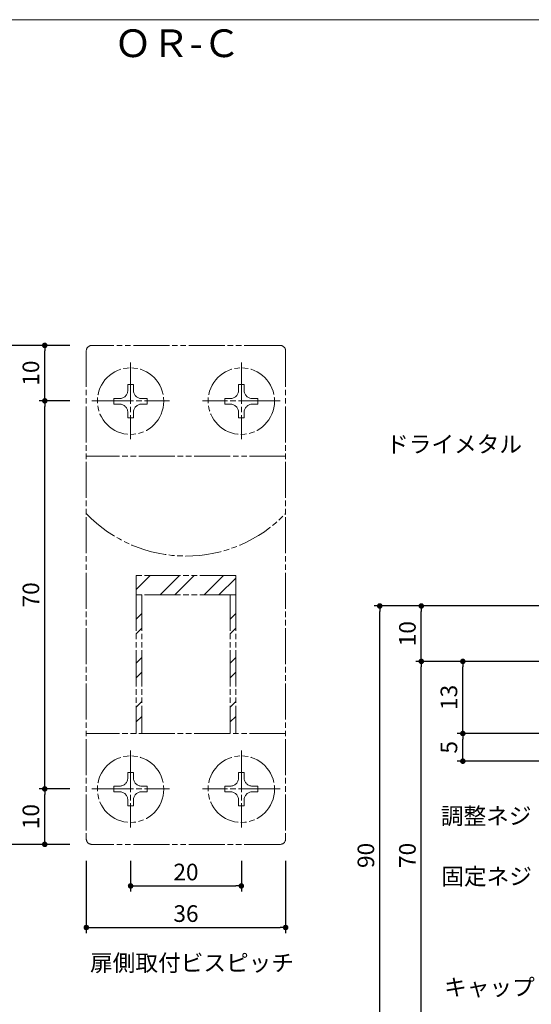
# Model space of a CAD drawing. Extents: x 3533 to 3942, y 8756 to 9037.
# Drawn here: x 3708 to 3801, y 8860 to 9037 of the extents above; entities that cross this region are included whole.
import ezdxf
from ezdxf.enums import TextEntityAlignment as Align

# ---------------------------------------------------------------- set-up
doc = ezdxf.new("R2010")
doc.units = 0
doc.header["$MEASUREMENT"] = 0
doc.linetypes.add('中心線', pattern=[38, 30, -2, 4, -2])
doc.linetypes.add('想像線', pattern=[40, 26, -2, 4, -2, 4, -2])
doc.layers.get('0').update_dxf_attribs({"linetype": 'CONTINUOUS', "lineweight": 18})
doc.layers.get('Defpoints').update_dxf_attribs({"linetype": 'CONTINUOUS', "lineweight": 18})
for name, color, linetype, lineweight in [('1-2_扉･枠', 4, '想像線', 18), ('1-A_中心', 6, '中心線', 18), ('1-B_寸法', 3, 'CONTINUOUS', 18), ('1-C_文字', 3, 'CONTINUOUS', 18)]:
    doc.layers.add(name, color=color, linetype=linetype, lineweight=lineweight)
doc.layers.add('印刷されない線', color=110, linetype='CONTINUOUS', lineweight=18, plot=False)
doc.styles.add('明朝', font='txt', dxfattribs={"height": 3})
doc.dimstyles.new('ISO-25', dxfattribs={"dimtxt": 3, "dimasz": 1, "dimexe": 1, "dimexo": 3, "dimtad": 1, "dimdsep": 46, "dimtxsty": '明朝', "dimblk": 'DOT', "dimcen": 1.5, "dimclrd": 3, "dimclre": 3, "dimclrt": 3, "dimadec": 0, "dimazin": 0, "dimtfac": 1, "dimtmove": 0, "dimatfit": 3, "dimfxl": 1, "dimarcsym": 0})
pattern_1 = [(45, (543.0417, -119.9814), (-3.9774756, 3.9774756), []), (45, (545.6934, -119.9814), (-3.9774756, 3.9774756), [])]

# ---------------------------------------------------------------- blocks, each defined once
blk = doc.blocks.new('_Dot')
at = {"color": 0, "linetype": 'ByBlock', "lineweight": -2}
blk.add_line((-0.5, 0), (-1, 0), dxfattribs=at)
at = {"color": 0, "linetype": 'ByBlock', "lineweight": 13, "const_width": 0.5}
blk.add_lwpolyline([(-0.25, 0, 1), (0.25, 0, 1)], format="xyb", close=True, dxfattribs=at)
blk = doc.blocks.new('*D27')
at = {"layer": '1-B_寸法', "color": 3, "linetype": 'Continuous', "lineweight": -2, "ltscale": 0.5, "transparency": 16777216}
for p, q in [((3717.27, 8978.4), (3704.27, 8978.4)), ((3705.27, 8889.4), (3705.27, 8977.4)), ((3717.27, 8888.4), (3704.27, 8888.4))]:
    blk.add_line(p, q, dxfattribs=at)
at = {"layer": 'Defpoints', "color": 0, "linetype": 'Continuous', "lineweight": 35, "ltscale": 0.5, "transparency": 16777216}
for p in [(3705.27, 8978.4), (3720.27, 8978.4), (3720.27, 8888.4)]:
    blk.add_point(p, dxfattribs=at)
at = {"layer": '1-B_寸法', "color": 3, "linetype": 'Continuous', "lineweight": -2, "ltscale": 0.5, "transparency": 16777216}
for p, rotation in [((3705.27, 8978.4), 90), ((3705.27, 8888.4), 270)]:
    blk.add_blockref('_Dot', p, dxfattribs=dict(at, rotation=rotation))
at = {"layer": '1-B_寸法', "color": 3, "linetype": 'Continuous', "lineweight": 18, "ltscale": 0.5, "transparency": 16777216, "insert": (3703.15, 8933.4), "char_height": 3, "attachment_point": 5, "rotation": 90, "style": '明朝'}
blk.add_mtext('90', dxfattribs=at)
blk = doc.blocks.new('*D26')
at = {"layer": '1-B_寸法', "color": 3, "linetype": 'Continuous', "lineweight": -2, "ltscale": 0.5, "transparency": 16777216}
for p, q in [((3717.27, 8968.4), (3711.77, 8968.4)), ((3712.77, 8899.4), (3712.77, 8967.4)), ((3717.27, 8898.4), (3711.77, 8898.4))]:
    blk.add_line(p, q, dxfattribs=at)
at = {"layer": 'Defpoints', "color": 0, "linetype": 'Continuous', "lineweight": 35, "ltscale": 0.5, "transparency": 16777216}
for p in [(3712.77, 8968.4), (3720.27, 8968.4), (3720.27, 8898.4)]:
    blk.add_point(p, dxfattribs=at)
at = {"layer": '1-B_寸法', "color": 3, "linetype": 'Continuous', "lineweight": -2, "ltscale": 0.5, "transparency": 16777216}
for p, rotation in [((3712.77, 8968.4), 90), ((3712.77, 8898.4), 270)]:
    blk.add_blockref('_Dot', p, dxfattribs=dict(at, rotation=rotation))
at = {"layer": '1-B_寸法', "color": 3, "linetype": 'Continuous', "lineweight": 18, "ltscale": 0.5, "transparency": 16777216, "insert": (3710.65, 8933.4), "char_height": 3, "attachment_point": 5, "rotation": 90, "style": '明朝'}
blk.add_mtext('70', dxfattribs=at)
blk = doc.blocks.new('*D29')
at = {"layer": '1-B_寸法', "color": 3, "linetype": 'Continuous', "lineweight": -2, "ltscale": 0.5, "transparency": 16777216}
for p, q in [((3717.27, 8898.4), (3711.77, 8898.4)), ((3712.77, 8889.4), (3712.77, 8897.4)), ((3717.27, 8888.4), (3711.77, 8888.4))]:
    blk.add_line(p, q, dxfattribs=at)
at = {"layer": 'Defpoints', "color": 0, "linetype": 'Continuous', "lineweight": 35, "ltscale": 0.5, "transparency": 16777216}
for p in [(3712.77, 8898.4), (3720.27, 8898.4), (3720.27, 8888.4)]:
    blk.add_point(p, dxfattribs=at)
at = {"layer": '1-B_寸法', "color": 3, "linetype": 'Continuous', "lineweight": -2, "ltscale": 0.5, "transparency": 16777216}
for p, rotation in [((3712.77, 8898.4), 90), ((3712.77, 8888.4), 270)]:
    blk.add_blockref('_Dot', p, dxfattribs=dict(at, rotation=rotation))
at = {"layer": '1-B_寸法', "color": 3, "linetype": 'Continuous', "lineweight": 18, "ltscale": 0.5, "transparency": 16777216, "insert": (3710.65, 8893.4), "char_height": 3, "attachment_point": 5, "rotation": 90, "style": '明朝'}
blk.add_mtext('10', dxfattribs=at)
blk = doc.blocks.new('*D25')
at = {"layer": '1-B_寸法', "color": 3, "linetype": 'Continuous', "lineweight": -2, "ltscale": 0.5, "transparency": 16777216}
for p, q in [((3720.27, 8885.4), (3720.27, 8872.4)), ((3756.27, 8885.4), (3756.27, 8872.4)), ((3721.27, 8873.4), (3755.27, 8873.4))]:
    blk.add_line(p, q, dxfattribs=at)
at = {"layer": 'Defpoints', "color": 0, "linetype": 'Continuous', "lineweight": 35, "ltscale": 0.5, "transparency": 16777216}
for p in [(3720.27, 8888.4), (3756.27, 8888.4), (3756.27, 8873.4)]:
    blk.add_point(p, dxfattribs=at)
at = {"layer": '1-B_寸法', "color": 3, "linetype": 'Continuous', "lineweight": -2, "ltscale": 0.5, "transparency": 16777216, "rotation": 180}
blk.add_blockref('_Dot', (3720.27, 8873.4), dxfattribs=at)
at = {"layer": '1-B_寸法', "color": 3, "linetype": 'Continuous', "lineweight": -2, "ltscale": 0.5, "transparency": 16777216}
blk.add_blockref('_Dot', (3756.27, 8873.4), dxfattribs=at)
at = {"layer": '1-B_寸法', "color": 3, "linetype": 'Continuous', "lineweight": 18, "ltscale": 0.5, "transparency": 16777216, "insert": (3738.27, 8875.52), "char_height": 3, "attachment_point": 5, "style": '明朝'}
blk.add_mtext('36', dxfattribs=at)
blk = doc.blocks.new('*D24')
at = {"layer": '1-B_寸法', "color": 3, "linetype": 'Continuous', "lineweight": -2, "ltscale": 0.5, "transparency": 16777216}
for p, q in [((3728.27, 8885.4), (3728.27, 8879.9)), ((3748.27, 8885.4), (3748.27, 8879.9)), ((3729.27, 8880.9), (3747.27, 8880.9))]:
    blk.add_line(p, q, dxfattribs=at)
at = {"layer": 'Defpoints', "color": 0, "linetype": 'Continuous', "lineweight": 35, "ltscale": 0.5, "transparency": 16777216}
for p in [(3728.27, 8888.4), (3748.27, 8888.4), (3748.27, 8880.9)]:
    blk.add_point(p, dxfattribs=at)
at = {"layer": '1-B_寸法', "color": 3, "linetype": 'Continuous', "lineweight": -2, "ltscale": 0.5, "transparency": 16777216, "rotation": 180}
blk.add_blockref('_Dot', (3728.27, 8880.9), dxfattribs=at)
at = {"layer": '1-B_寸法', "color": 3, "linetype": 'Continuous', "lineweight": -2, "ltscale": 0.5, "transparency": 16777216}
blk.add_blockref('_Dot', (3748.27, 8880.9), dxfattribs=at)
at = {"layer": '1-B_寸法', "color": 3, "linetype": 'Continuous', "lineweight": 18, "ltscale": 0.5, "transparency": 16777216, "insert": (3738.27, 8883.02), "char_height": 3, "attachment_point": 5, "style": '明朝'}
blk.add_mtext('20', dxfattribs=at)
blk = doc.blocks.new('*D28')
at = {"layer": '1-B_寸法', "color": 3, "linetype": 'Continuous', "lineweight": -2, "ltscale": 0.5, "transparency": 16777216}
for p, q in [((3717.27, 8978.4), (3711.77, 8978.4)), ((3712.77, 8969.4), (3712.77, 8977.4)), ((3717.27, 8968.4), (3711.77, 8968.4))]:
    blk.add_line(p, q, dxfattribs=at)
at = {"layer": 'Defpoints', "color": 0, "linetype": 'Continuous', "lineweight": 35, "ltscale": 0.5, "transparency": 16777216}
for p in [(3712.77, 8978.4), (3720.27, 8978.4), (3720.27, 8968.4)]:
    blk.add_point(p, dxfattribs=at)
at = {"layer": '1-B_寸法', "color": 3, "linetype": 'Continuous', "lineweight": -2, "ltscale": 0.5, "transparency": 16777216}
for p, rotation in [((3712.77, 8978.4), 90), ((3712.77, 8968.4), 270)]:
    blk.add_blockref('_Dot', p, dxfattribs=dict(at, rotation=rotation))
at = {"layer": '1-B_寸法', "color": 3, "linetype": 'Continuous', "lineweight": 18, "ltscale": 0.5, "transparency": 16777216, "insert": (3710.65, 8973.4), "char_height": 3, "attachment_point": 5, "rotation": 90, "style": '明朝'}
blk.add_mtext('10', dxfattribs=at)
blk = doc.blocks.new('*D59')
at = {"layer": '1-B_寸法', "color": 3, "linetype": 'Continuous', "lineweight": -2, "ltscale": 0.5, "transparency": 16777216}
for p, q in [((3807.77, 8931.4), (3772.27, 8931.4)), ((3773.27, 8842.4), (3773.27, 8930.4)), ((3807.77, 8841.4), (3772.27, 8841.4))]:
    blk.add_line(p, q, dxfattribs=at)
at = {"layer": 'Defpoints', "color": 0, "linetype": 'Continuous', "lineweight": 35, "ltscale": 0.5, "transparency": 16777216}
for p in [(3773.27, 8931.4), (3810.77, 8931.4), (3810.77, 8841.4)]:
    blk.add_point(p, dxfattribs=at)
at = {"layer": '1-B_寸法', "color": 3, "linetype": 'Continuous', "lineweight": -2, "ltscale": 0.5, "transparency": 16777216}
for p, rotation in [((3773.27, 8931.4), 90), ((3773.27, 8841.4), 270)]:
    blk.add_blockref('_Dot', p, dxfattribs=dict(at, rotation=rotation))
at = {"layer": '1-B_寸法', "color": 3, "linetype": 'Continuous', "lineweight": 18, "ltscale": 0.5, "transparency": 16777216, "insert": (3771.15, 8886.4), "char_height": 3, "attachment_point": 5, "rotation": 90, "style": '明朝'}
blk.add_mtext('90', dxfattribs=at)
blk = doc.blocks.new('*D60')
at = {"layer": '1-B_寸法', "color": 3, "linetype": 'Continuous', "lineweight": -2, "ltscale": 0.5, "transparency": 16777216}
for p, q in [((3807.77, 8931.4), (3779.77, 8931.4)), ((3780.77, 8922.4), (3780.77, 8930.4)), ((3800.27, 8921.4), (3779.77, 8921.4))]:
    blk.add_line(p, q, dxfattribs=at)
at = {"layer": 'Defpoints', "color": 0, "linetype": 'Continuous', "lineweight": 35, "ltscale": 0.5, "transparency": 16777216}
for p in [(3780.77, 8931.4), (3810.77, 8931.4), (3803.27, 8921.4)]:
    blk.add_point(p, dxfattribs=at)
at = {"layer": '1-B_寸法', "color": 3, "linetype": 'Continuous', "lineweight": -2, "ltscale": 0.5, "transparency": 16777216}
for p, rotation in [((3780.77, 8931.4), 90), ((3780.77, 8921.4), 270)]:
    blk.add_blockref('_Dot', p, dxfattribs=dict(at, rotation=rotation))
at = {"layer": '1-B_寸法', "color": 3, "linetype": 'Continuous', "lineweight": 18, "ltscale": 0.5, "transparency": 16777216, "insert": (3778.65, 8926.4), "char_height": 3, "attachment_point": 5, "rotation": 90, "style": '明朝'}
blk.add_mtext('10', dxfattribs=at)
blk = doc.blocks.new('*D62')
at = {"layer": '1-B_寸法', "color": 3, "linetype": 'Continuous', "lineweight": -2, "ltscale": 0.5, "transparency": 16777216}
for p, q in [((3800.27, 8921.4), (3779.77, 8921.4)), ((3780.77, 8852.4), (3780.77, 8920.4)), ((3800.27, 8851.4), (3779.77, 8851.4))]:
    blk.add_line(p, q, dxfattribs=at)
at = {"layer": 'Defpoints', "color": 0, "linetype": 'Continuous', "lineweight": 35, "ltscale": 0.5, "transparency": 16777216}
for p in [(3780.77, 8921.4), (3803.27, 8921.4), (3803.27, 8851.4)]:
    blk.add_point(p, dxfattribs=at)
at = {"layer": '1-B_寸法', "color": 3, "linetype": 'Continuous', "lineweight": -2, "ltscale": 0.5, "transparency": 16777216}
for p, rotation in [((3780.77, 8921.4), 90), ((3780.77, 8851.4), 270)]:
    blk.add_blockref('_Dot', p, dxfattribs=dict(at, rotation=rotation))
at = {"layer": '1-B_寸法', "color": 3, "linetype": 'Continuous', "lineweight": 18, "ltscale": 0.5, "transparency": 16777216, "insert": (3778.65, 8886.4), "char_height": 3, "attachment_point": 5, "rotation": 90, "style": '明朝'}
blk.add_mtext('70', dxfattribs=at)
blk = doc.blocks.new('*D63')
at = {"layer": '1-B_寸法', "color": 3, "linetype": 'Continuous', "lineweight": -2, "ltscale": 0.5, "transparency": 16777216}
for p, q in [((3807.77, 8908.4), (3787.27, 8908.4)), ((3788.27, 8904.4), (3788.27, 8907.4)), ((3808.77, 8903.4), (3787.27, 8903.4))]:
    blk.add_line(p, q, dxfattribs=at)
at = {"layer": 'Defpoints', "color": 0, "linetype": 'Continuous', "lineweight": 35, "ltscale": 0.5, "transparency": 16777216}
for p in [(3788.27, 8908.4), (3810.77, 8908.4), (3811.77, 8903.4)]:
    blk.add_point(p, dxfattribs=at)
at = {"layer": '1-B_寸法', "color": 3, "linetype": 'Continuous', "lineweight": -2, "ltscale": 0.5, "transparency": 16777216}
for p, rotation in [((3788.27, 8908.4), 90), ((3788.27, 8903.4), 270)]:
    blk.add_blockref('_Dot', p, dxfattribs=dict(at, rotation=rotation))
at = {"layer": '1-B_寸法', "color": 3, "linetype": 'Continuous', "lineweight": 18, "ltscale": 0.5, "transparency": 16777216, "insert": (3786.15, 8905.9), "char_height": 3, "attachment_point": 5, "rotation": 90, "style": '明朝'}
blk.add_mtext('5', dxfattribs=at)
blk = doc.blocks.new('*D64')
at = {"layer": '1-B_寸法', "color": 3, "linetype": 'Continuous', "lineweight": -2, "ltscale": 0.5, "transparency": 16777216}
for p, q in [((3807.77, 8921.4), (3787.27, 8921.4)), ((3788.27, 8909.4), (3788.27, 8920.4)), ((3807.77, 8908.4), (3787.27, 8908.4))]:
    blk.add_line(p, q, dxfattribs=at)
at = {"layer": 'Defpoints', "color": 0, "linetype": 'Continuous', "lineweight": 35, "ltscale": 0.5, "transparency": 16777216}
for p in [(3788.27, 8921.4), (3810.77, 8921.4), (3810.77, 8908.4)]:
    blk.add_point(p, dxfattribs=at)
at = {"layer": '1-B_寸法', "color": 3, "linetype": 'Continuous', "lineweight": -2, "ltscale": 0.5, "transparency": 16777216}
for p, rotation in [((3788.27, 8921.4), 90), ((3788.27, 8908.4), 270)]:
    blk.add_blockref('_Dot', p, dxfattribs=dict(at, rotation=rotation))
at = {"layer": '1-B_寸法', "color": 3, "linetype": 'Continuous', "lineweight": 18, "ltscale": 0.5, "transparency": 16777216, "insert": (3786.15, 8914.9), "char_height": 3, "attachment_point": 5, "rotation": 90, "style": '明朝'}
blk.add_mtext('13', dxfattribs=at)
blk = doc.blocks.new('*D75')
at = {"layer": '1-B_寸法', "color": 3, "linetype": 'Continuous', "lineweight": -2, "ltscale": 0.5, "transparency": 16777216}
for p, q in [((3807.77, 8921.4), (3779.77, 8921.4)), ((3780.77, 8852.4), (3780.77, 8920.4)), ((3807.77, 8851.4), (3779.77, 8851.4))]:
    blk.add_line(p, q, dxfattribs=at)
at = {"layer": 'Defpoints', "color": 0, "linetype": 'Continuous', "lineweight": 35, "ltscale": 0.5, "transparency": 16777216}
for p in [(3780.77, 8921.4), (3810.77, 8921.4), (3810.77, 8851.4)]:
    blk.add_point(p, dxfattribs=at)
at = {"layer": '1-B_寸法', "color": 3, "linetype": 'Continuous', "lineweight": -2, "ltscale": 0.5, "transparency": 16777216}
for p, rotation in [((3780.77, 8921.4), 90), ((3780.77, 8851.4), 270)]:
    blk.add_blockref('_Dot', p, dxfattribs=dict(at, rotation=rotation))
at = {"layer": '1-B_寸法', "color": 3, "linetype": 'Continuous', "lineweight": 18, "ltscale": 0.5, "transparency": 16777216, "insert": (3778.65, 8886.4), "char_height": 3, "attachment_point": 5, "rotation": 90, "style": '明朝'}
blk.add_mtext('70', dxfattribs=at)

msp = doc.modelspace()

# ---------------------------------------------------------------- hatches: boundary and pattern name
at = {"layer": '1-2_扉･枠', "linetype": '想像線', "lineweight": 18, "ltscale": 0.25}
h = msp.add_hatch(dxfattribs=at)
h.set_pattern_fill('ANSI32', color=4, scale=15, style=0)
h.set_pattern_definition(pattern_1)
h.paths.add_polyline_path([(3729.27, 8933.396), (3747.27, 8933.396), (3747.27, 8936.896), (3729.27, 8936.896)])
h = msp.add_hatch(dxfattribs=at)
h.set_pattern_fill('ANSI32', color=4, scale=15, style=0)
h.set_pattern_definition(pattern_1)
h.paths.add_polyline_path([(3730.27, 8933.396), (3729.27, 8933.396), (3729.27, 8908.396), (3730.27, 8908.396)])
h = msp.add_hatch(dxfattribs=at)
h.set_pattern_fill('ANSI32', color=4, scale=15, style=0)
h.set_pattern_definition([(45, (560.0417, -119.9814), (-3.9774756, 3.9774756), []), (45, (562.6934, -119.9814), (-3.9774756, 3.9774756), [])])
h.paths.add_polyline_path([(3747.27, 8933.396), (3746.27, 8933.396), (3746.27, 8908.396), (3747.27, 8908.396)])

# ---------------------------------------------------------------- linework, layer by layer
at = {"layer": '1-2_扉･枠', "color": 4, "linetype": '想像線', "lineweight": 18, "ltscale": 0.25}
for p, q in [((3755.27, 8978.396), (3721.27, 8978.396)), ((3720.27, 8977.396), (3720.27, 8889.396)), ((3756.27, 8977.396), (3756.27, 8889.396)), ((3727.77, 8970.304), (3727.77, 8971.35)), ((3728.77, 8971.35), (3727.77, 8971.35)), ((3728.77, 8970.304), (3728.77, 8971.35)), ((3747.77, 8970.304), (3747.77, 8971.35)), ((3747.77, 8971.35), (3748.77, 8971.35)), ((3748.77, 8970.304), (3748.77, 8971.35)), ((3726.27, 8968.804), (3725.27, 8968.804)), ((3725.27, 8968.804), (3725.27, 8967.804)), ((3730.27, 8968.804), (3731.27, 8968.804)), ((3731.27, 8967.804), (3731.27, 8968.804)), ((3746.27, 8968.804), (3745.27, 8968.804)), ((3745.27, 8967.804), (3745.27, 8968.804)), ((3750.27, 8968.804), (3751.27, 8968.804)), ((3751.27, 8968.804), (3751.27, 8967.804)), ((3726.27, 8967.804), (3725.27, 8967.804)), ((3730.27, 8967.804), (3731.27, 8967.804)), ((3746.27, 8967.804), (3745.27, 8967.804)), ((3750.27, 8967.804), (3751.27, 8967.804)), ((3727.77, 8966.304), (3727.77, 8965.35)), ((3728.77, 8965.35), (3727.77, 8965.35)), ((3728.77, 8966.304), (3728.77, 8965.35)), ((3747.77, 8966.304), (3747.77, 8965.35)), ((3747.77, 8965.35), (3748.77, 8965.35)), ((3748.77, 8966.304), (3748.77, 8965.35)), ((3756.27, 8958.396), (3720.27, 8958.396)), ((3729.27, 8936.896), (3729.27, 8933.396)), ((3747.27, 8936.896), (3729.27, 8936.896)), ((3747.27, 8936.896), (3747.27, 8933.396)), ((3729.27, 8933.396), (3729.27, 8908.396)), ((3747.27, 8933.396), (3729.27, 8933.396)), ((3730.27, 8933.396), (3730.27, 8908.396)), ((3746.27, 8933.396), (3746.27, 8908.396)), ((3747.27, 8933.396), (3747.27, 8908.396)), ((3756.27, 8908.396), (3720.27, 8908.396)), ((3728.77, 8901.35), (3727.77, 8901.35)), ((3727.77, 8900.396), (3727.77, 8901.35)), ((3728.77, 8900.396), (3728.77, 8901.35)), ((3747.77, 8901.35), (3748.77, 8901.35)), ((3747.77, 8900.396), (3747.77, 8901.35)), ((3748.77, 8900.396), (3748.77, 8901.35)), ((3725.27, 8897.896), (3725.27, 8898.896)), ((3726.27, 8898.896), (3725.27, 8898.896)), ((3726.27, 8897.896), (3725.27, 8897.896)), ((3730.27, 8898.896), (3731.27, 8898.896)), ((3730.27, 8897.896), (3731.27, 8897.896)), ((3731.27, 8898.896), (3731.27, 8897.896)), ((3746.27, 8898.896), (3745.27, 8898.896)), ((3745.27, 8898.896), (3745.27, 8897.896)), ((3746.27, 8897.896), (3745.27, 8897.896)), ((3750.27, 8898.896), (3751.27, 8898.896)), ((3750.27, 8897.896), (3751.27, 8897.896)), ((3751.27, 8897.896), (3751.27, 8898.896)), ((3727.77, 8896.396), (3727.77, 8895.35)), ((3728.77, 8896.396), (3728.77, 8895.35)), ((3747.77, 8896.396), (3747.77, 8895.35)), ((3748.77, 8896.396), (3748.77, 8895.35)), ((3728.77, 8895.35), (3727.77, 8895.35)), ((3747.77, 8895.35), (3748.77, 8895.35)), ((3755.27, 8888.396), (3721.27, 8888.396))]:
    msp.add_line(p, q, dxfattribs=at)
for centre in [(3728.27, 8968.35), (3748.27, 8968.35), (3728.27, 8898.35), (3748.27, 8898.35)]:
    msp.add_circle(centre, 6, dxfattribs=at)
for centre, radius, start, end in [((3721.27, 8977.396), 1, 90, 180), ((3755.27, 8977.396), 1, 0, 90), ((3726.27, 8970.304), 1.5, 270, 0), ((3730.27, 8970.304), 1.5, 180, 270), ((3746.27, 8970.304), 1.5, 270, 0), ((3750.27, 8970.304), 1.5, 180, 270), ((3726.27, 8966.304), 1.5, 0, 90), ((3730.27, 8966.304), 1.5, 90, 180), ((3746.27, 8966.304), 1.5, 0, 90), ((3750.27, 8966.304), 1.5, 90, 180), ((3738.27, 8965.396), 25, 223.94552, 316.05448), ((3726.27, 8900.396), 1.5, 270, 0), ((3730.27, 8900.396), 1.5, 180, 270), ((3746.27, 8900.396), 1.5, 270, 0), ((3750.27, 8900.396), 1.5, 180, 270), ((3726.27, 8896.396), 1.5, 0, 90), ((3730.27, 8896.396), 1.5, 90, 180), ((3746.27, 8896.396), 1.5, 0, 90), ((3750.27, 8896.396), 1.5, 90, 180), ((3721.27, 8889.396), 1, 180, 270), ((3755.27, 8889.396), 1, 270, 0)]:
    msp.add_arc(centre, radius, start, end, dxfattribs=at)
at = {"layer": '1-A_中心', "color": 4, "linetype": '中心線', "lineweight": 18, "ltscale": 0.25}
for p, q in [((3728.27, 8975.335), (3728.27, 8961.457)), ((3748.27, 8975.335), (3748.27, 8961.457)), ((3721.27, 8968.396), (3735.27, 8968.396)), ((3755.27, 8968.396), (3741.27, 8968.396)), ((3728.27, 8905.335), (3728.27, 8891.457)), ((3748.27, 8905.335), (3748.27, 8891.457)), ((3721.27, 8898.396), (3735.27, 8898.396)), ((3755.27, 8898.396), (3741.27, 8898.396))]:
    msp.add_line(p, q, dxfattribs=at)
at = {"layer": '印刷されない線', "color": 110, "linetype": 'Continuous', "lineweight": 18, "ltscale": 0.5}
msp.add_line((3532.77, 9037.146), (3941.77, 9037.146), dxfattribs=at)
msp.add_line((3532.77, 9037.146), (3941.77, 9037.146), dxfattribs=at)

# ---------------------------------------------------------------- texts
at = {"layer": '1-C_文字', "color": 7, "linetype": 'Continuous', "lineweight": 18, "ltscale": 0.5, "style": '明朝'}
msp.add_text('ＯＲ-Ｃ', height=5, dxfattribs=at).set_placement((3736.703, 9032.893), align=Align.MIDDLE_CENTER)
at = {"layer": '1-C_文字', "color": 3, "linetype": 'Continuous', "lineweight": 18, "ltscale": 0.5, "char_height": 3, "style": '明朝'}
for s, insert, width, attachment_point in [('ドライメタル', (3798.968, 8960.182), 23.6373, 6), ('扉側取付ビスピッチ', (3720.946, 8868.522), 34.98379, 1), ('キャップ', (3784.89, 8864.126), 15.47052, 1)]:
    msp.add_mtext(s, dxfattribs=dict(at, insert=insert, width=width, attachment_point=attachment_point))
at = {"layer": '1-C_文字', "color": 3, "linetype": 'Continuous', "lineweight": 18, "ltscale": 0.5, "char_height": 3, "attachment_point": 1, "style": '明朝'}
for s, insert in [('調整ネジ', (3784.301, 8895.014)), ('固定ネジ', (3784.375, 8884.12))]:
    msp.add_mtext(s, dxfattribs=dict(at, insert=insert))

# ---------------------------------------------------------------- dimensions: what is measured, and where the dimension line sits
at = {"layer": '1-B_寸法', "color": 3, "linetype": 'Continuous', "lineweight": 18, "ltscale": 0.5}
for base, p1, p2, picture, middle in [((3705.27, 8978.396), (3720.27, 8888.396), (3720.27, 8978.396), '*D27', (3705.27, 8933.396)), ((3712.77, 8978.396), (3720.27, 8968.396), (3720.27, 8978.396), '*D28', (3712.77, 8973.396)), ((3712.77, 8968.396), (3720.27, 8898.396), (3720.27, 8968.396), '*D26', (3712.77, 8933.396)), ((3773.27, 8931.396), (3810.77, 8841.396), (3810.77, 8931.396), '*D59', (3773.27, 8886.396)), ((3780.77, 8931.396), (3803.27, 8921.396), (3810.77, 8931.396), '*D60', (3780.77, 8926.396)), ((3780.77, 8921.396), (3803.27, 8851.396), (3803.27, 8921.396), '*D62', (3780.77, 8886.396)), ((3780.77, 8921.396), (3810.77, 8851.396), (3810.77, 8921.396), '*D75', (3780.77, 8886.396)), ((3788.27, 8921.396), (3810.77, 8908.396), (3810.77, 8921.396), '*D64', (3788.27, 8914.896)), ((3788.27, 8908.396), (3811.77, 8903.396), (3810.77, 8908.396), '*D63', (3788.27, 8905.896)), ((3712.77, 8898.396), (3720.27, 8888.396), (3720.27, 8898.396), '*D29', (3712.77, 8893.396))]:
    dim = msp.add_linear_dim(base=base, p1=p1, p2=p2, angle=90, dimstyle='ISO-25', dxfattribs=at)
    dim.commit()
    dim.dimension.update_dxf_attribs({"geometry": picture, "text_midpoint": middle, "dimtype": 160})
for base, p1, p2, picture, middle in [((3756.27, 8873.396), (3720.27, 8888.396), (3756.27, 8888.396), '*D25', (3738.27, 8873.396)), ((3748.27, 8880.896), (3728.27, 8888.396), (3748.27, 8888.396), '*D24', (3738.27, 8880.896))]:
    dim = msp.add_linear_dim(base=base, p1=p1, p2=p2, dimstyle='ISO-25', dxfattribs=at)
    dim.commit()
    dim.dimension.update_dxf_attribs({"geometry": picture, "text_midpoint": middle, "dimtype": 160})

doc.saveas('drawing.dxf')
